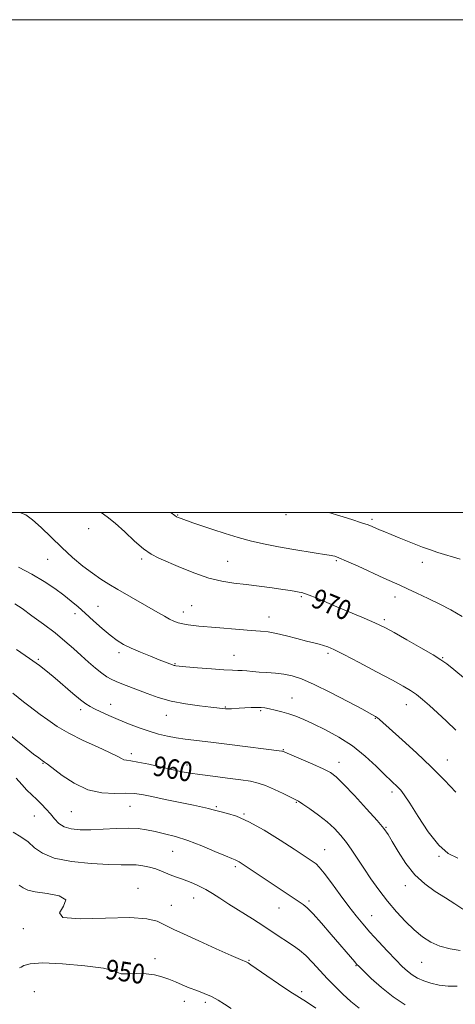
# Model space of a CAD drawing. Extents: x 2124800 to 2127700, y 354800 to 357700.
# Drawn here: x 2126710 to 2126887, y 357300 to 357700 of the extents above; entities that cross this region are included whole.
import ezdxf

# ---------------------------------------------------------------- set-up
doc = ezdxf.new("R2010")
doc.units = 0
doc.header["$MEASUREMENT"] = 0
for name, color, linetype, lineweight in [('32000', 7, 'Continuous', 0), ('DTM SPOT ELEVATION', 2, 'Continuous', 13), ('INDEX CONTOUR', 41, 'Continuous', 13), ('INDEX CONTOUR LABEL', 244, 'Continuous', 0), ('INTERMEDIATE CONTOUR', 44, 'Continuous', 0)]:
    doc.layers.add(name, color=color, linetype=linetype, lineweight=lineweight)
doc.styles.add('Style-ITALICS', font='ITALICS.shx')

msp = doc.modelspace()

# ---------------------------------------------------------------- linework, layer by layer
at = {"layer": '32000', "flags": 128}
for points in [[(2124800, 354800), (2127700, 354800), (2127700, 357700), (2124800, 357700), (2124800, 354800)], [(2125000, 355000), (2127500, 355000), (2127500, 357500), (2125000, 357500), (2125000, 355000)]]:
    msp.add_lwpolyline(points, dxfattribs=at)
at = {"layer": 'DTM SPOT ELEVATION'}
for p in [(2126774.61, 357498.92, 972.1), (2126818.65, 357499.07, 973.6), (2126853.56, 357497.13, 974.3), (2126738.56, 357493.34, 969.7), (2126760.01, 357481.05, 969.7), (2126721.81, 357480.88, 967.1), (2126794.97, 357480.17, 970.9), (2126839.08, 357480.34, 971.8), (2126874.13, 357479.77, 973.4), (2126824.9, 357465.82, 969.8), (2126862.96, 357465.58, 971.4), (2126742.24, 357461.9, 966.9), (2126780.3, 357462.14, 968.9), (2126732.91, 357458.87, 965.5), (2126777.02, 357459.6, 968.6), (2126811.78, 357457.49, 968.7), (2126858.58, 357456.39, 970.3), (2126750.86, 357443.03, 965.6), (2126797.51, 357441.99, 966.8), (2126835.78, 357442.83, 967.7), (2126882.32, 357441.07, 970.1), (2126718.08, 357440.39, 962.2), (2126773.54, 357438.53, 966.1), (2126747.4, 357422.1, 962.7), (2126821.05, 357424.59, 964.8), (2126867.51, 357421.97, 967.3), (2126735.31, 357419.96, 961.6), (2126770.09, 357417.66, 963.3), (2126794.03, 357420.97, 964.1), (2126808.44, 357419.52, 963.8), (2126854.91, 357416.38, 965.9), (2126755.79, 357402.03, 960.4), (2126817.63, 357403.72, 962.1), (2126719.92, 357398.06, 957.9), (2126778.42, 357397.42, 960.5), (2126840.25, 357398.47, 962.6), (2126884.29, 357399.54, 966.8), (2126861.71, 357386.52, 963.6), (2126822.9, 357382.35, 959.9), (2126731.46, 357378.51, 957.1), (2126755.25, 357380.73, 957.1), (2126790.32, 357380.55, 958.2), (2126801.56, 357377.54, 958.1), (2126716.41, 357376.8, 955.1), (2126859.37, 357372.21, 962.1), (2126772.63, 357362.38, 955.1), (2126834.45, 357363.04, 958.8), (2126880.87, 357360.43, 963.9), (2126798.07, 357356.23, 955.7), (2126758.48, 357347.42, 952.7), (2126867.15, 357348.4, 961.4), (2126781.22, 357343.45, 953.3), (2126827.98, 357342.28, 956.3), (2126772.07, 357340.42, 952.7), (2126815.8, 357339.36, 955.2), (2126853.48, 357336.26, 958.8), (2126711.96, 357331, 951.9), (2126765.44, 357318.82, 950.8), (2126803.61, 357318.09, 952.1), (2126873.82, 357317.36, 959.1), (2126847.09, 357315.99, 955.9), (2126716.37, 357305.46, 948.1), (2126825.03, 357305.5, 952.3), (2126777.38, 357301.57, 949.1), (2126785.93, 357301.04, 949.6)]:
    msp.add_point(p, dxfattribs=at)
at = {"layer": 'INDEX CONTOUR'}
for points in [[(2126743.58, 357500, 970), (2126745.965, 357498.249, 970), (2126749.334, 357495.572, 970), (2126753.171, 357492.092, 970), (2126757.121, 357488.375, 970), (2126760.773, 357485.169, 970), (2126763.904, 357482.985, 970), (2126767.033, 357481.406, 970), (2126775.879, 357477.64, 970), (2126781.604, 357475.318, 970), (2126787.345, 357473.325, 970), (2126792.584, 357472.036, 970), (2126797.52, 357471.263, 970), (2126802.536, 357470.675, 970), (2126807.844, 357470.017, 970), (2126812.996, 357469.321, 970), (2126817.375, 357468.696, 970), (2126820.524, 357468.225, 970), (2126822.623, 357467.894, 970), (2126824.01, 357467.664, 970), (2126825.051, 357467.468, 970), (2126826.224, 357467.132, 970), (2126828.036, 357466.451, 970), (2126830.879, 357465.275, 970), (2126839.293, 357461.715, 970), (2126849.43, 357457.485, 970), (2126853.607, 357455.716, 970), (2126856.546, 357454.398, 970), (2126859.14, 357453.079, 970), (2126862.605, 357451.168, 970), (2126867.716, 357448.3, 970), (2126873.472, 357445.035, 970), (2126878.431, 357442.164, 970), (2126881.621, 357440.193, 970), (2126883.959, 357438.495, 970), (2126886.829, 357436.158, 970), (2126896.319, 357428.377, 970)], [(2126707.707, 357426.572, 960), (2126712.079, 357423.083, 960), (2126714.154, 357421.48, 960), (2126718.816, 357417.974, 960), (2126721.856, 357415.717, 960), (2126725.661, 357413.132, 960), (2126730.444, 357410.331, 960), (2126736.202, 357407.453, 960), (2126742.066, 357404.76, 960), (2126746.95, 357402.541, 960), (2126750.063, 357401.011, 960), (2126751.801, 357400.083, 960), (2126752.856, 357399.593, 960), (2126753.908, 357399.362, 960), (2126755.574, 357399.139, 960), (2126758.459, 357398.656, 960), (2126762.882, 357397.74, 960), (2126768.028, 357396.592, 960), (2126772.797, 357395.511, 960), (2126776.453, 357394.715, 960), (2126779.713, 357394.113, 960), (2126783.661, 357393.537, 960), (2126789.003, 357392.86, 960), (2126794.944, 357392.133, 960), (2126800.316, 357391.451, 960), (2126804.286, 357390.849, 960), (2126807.363, 357390.14, 960), (2126810.393, 357389.078, 960), (2126813.96, 357387.53, 960), (2126817.594, 357385.816, 960), (2126820.563, 357384.368, 960), (2126822.406, 357383.455, 960), (2126823.756, 357382.699, 960), (2126825.519, 357381.556, 960), (2126828.34, 357379.634, 960), (2126831.836, 357377.126, 960), (2126835.363, 357374.373, 960), (2126838.412, 357371.639, 960), (2126841.008, 357368.887, 960), (2126843.312, 357366.002, 960), (2126845.489, 357362.874, 960), (2126850.245, 357355.562, 960), (2126853.173, 357351.275, 960), (2126856.458, 357346.745, 960), (2126859.985, 357342.207, 960), (2126863.639, 357337.883, 960), (2126867.29, 357333.936, 960), (2126870.804, 357330.512, 960), (2126874.121, 357327.726, 960), (2126877.471, 357325.557, 960), (2126881.158, 357323.952, 960), (2126885.313, 357322.852, 960), (2126889.378, 357322.174, 960)], [(2126710.397, 357315.123, 950), (2126711.107, 357315.38, 950), (2126712.207, 357316.018, 950), (2126714.692, 357316.722, 950), (2126719.722, 357317.073, 950), (2126727.819, 357316.768, 950), (2126736.959, 357315.968, 950), (2126744.479, 357314.952, 950), (2126748.495, 357313.971, 950), (2126750.232, 357313.186, 950), (2126751.689, 357312.73, 950), (2126754.406, 357312.666, 950), (2126758.069, 357312.761, 950), (2126761.901, 357312.712, 950), (2126765.289, 357312.285, 950), (2126768.265, 357311.519, 950), (2126771.024, 357310.527, 950), (2126773.739, 357309.408, 950), (2126776.498, 357308.232, 950), (2126779.37, 357307.056, 950), (2126782.385, 357305.915, 950), (2126785.43, 357304.745, 950), (2126788.357, 357303.456, 950), (2126791.072, 357301.981, 950), (2126793.708, 357300.343, 950), (2126796.455, 357298.584, 950)]]:
    msp.add_polyline3d(points, dxfattribs=at)
at = {"layer": 'INTERMEDIATE CONTOUR'}
for points in [[(2126710.495, 357500, 968), (2126713.032, 357498.97, 968), (2126715.715, 357497.005, 968), (2126719.153, 357493.843, 968), (2126723.217, 357489.881, 968), (2126727.587, 357485.679, 968), (2126731.968, 357481.728, 968), (2126736.163, 357478.219, 968), (2126740.001, 357475.27, 968), (2126743.412, 357472.918, 968), (2126746.733, 357470.864, 968), (2126750.404, 357468.726, 968), (2126766.657, 357459.292, 968), (2126769.257, 357457.809, 968), (2126771.347, 357456.683, 968), (2126773.143, 357455.828, 968), (2126774.864, 357455.185, 968), (2126776.73, 357454.698, 968), (2126778.878, 357454.322, 968), (2126781.126, 357454.036, 968), (2126783.21, 357453.828, 968), (2126790.179, 357453.254, 968), (2126799.744, 357452.421, 968), (2126804.535, 357452.035, 968), (2126808.291, 357451.764, 968), (2126811.469, 357451.454, 968), (2126814.813, 357450.891, 968), (2126818.836, 357449.947, 968), (2126823.117, 357448.815, 968), (2126826.998, 357447.769, 968), (2126829.984, 357447.013, 968), (2126832.213, 357446.476, 968), (2126833.982, 357446.013, 968), (2126835.69, 357445.433, 968), (2126838.134, 357444.338, 968), (2126842.216, 357442.282, 968), (2126848.412, 357439.04, 968), (2126855.514, 357435.271, 968), (2126861.888, 357431.857, 968), (2126866.323, 357429.44, 968), (2126869.281, 357427.694, 968), (2126871.647, 357426.052, 968), (2126874.162, 357424.043, 968), (2126877.009, 357421.57, 968), (2126880.232, 357418.631, 968), (2126883.829, 357415.259, 968), (2126887.62, 357411.634, 968)], [(2126771.684, 357500, 972), (2126772.018, 357499.769, 972), (2126773.518, 357498.695, 972), (2126774.192, 357498.24, 972), (2126774.886, 357497.901, 972), (2126776.02, 357497.466, 972), (2126780.781, 357495.788, 972), (2126784.532, 357494.489, 972), (2126788.97, 357492.983, 972), (2126793.911, 357491.363, 972), (2126799.194, 357489.753, 972), (2126804.662, 357488.286, 972), (2126810.178, 357487.061, 972), (2126815.672, 357486.026, 972), (2126821.092, 357485.095, 972), (2126830.888, 357483.443, 972), (2126834.316, 357482.887, 972), (2126836.274, 357482.601, 972), (2126837.208, 357482.484, 972), (2126837.759, 357482.395, 972), (2126838.554, 357482.167, 972), (2126840.183, 357481.542, 972), (2126843.224, 357480.234, 972), (2126847.953, 357478.107, 972), (2126858.435, 357473.325, 972), (2126864.945, 357470.392, 972), (2126867.981, 357469.002, 972), (2126871.893, 357467.168, 972), (2126876.441, 357464.993, 972), (2126881.149, 357462.693, 972), (2126885.677, 357460.382, 972), (2126890.229, 357457.777, 972)], [(2126836.058, 357500, 974), (2126840.568, 357498.591, 974), (2126845.419, 357497.071, 974), (2126849.412, 357495.79, 974), (2126852.031, 357494.891, 974), (2126853.697, 357494.245, 974), (2126856.688, 357492.948, 974), (2126858.771, 357492.064, 974), (2126861.415, 357490.965, 974), (2126864.637, 357489.65, 974), (2126868.098, 357488.256, 974), (2126871.372, 357486.958, 974), (2126874.2, 357485.871, 974), (2126876.994, 357484.871, 974), (2126880.336, 357483.778, 974), (2126889.461, 357480.976, 974)], [(2126710.001, 357477.796, 966), (2126715.442, 357474.939, 966), (2126720.375, 357471.969, 966), (2126724.704, 357469.046, 966), (2126728.379, 357466.346, 966), (2126731.425, 357463.96, 966), (2126734.191, 357461.644, 966), (2126737.103, 357459.065, 966), (2126740.45, 357456.031, 966), (2126743.963, 357452.88, 966), (2126747.237, 357450.089, 966), (2126750.019, 357447.995, 966), (2126752.686, 357446.375, 966), (2126755.767, 357444.871, 966), (2126759.587, 357443.221, 966), (2126763.634, 357441.571, 966), (2126767.189, 357440.168, 966), (2126769.703, 357439.194, 966), (2126773.207, 357437.885, 966), (2126773.5, 357437.806, 966), (2126773.952, 357437.736, 966), (2126775.211, 357437.61, 966), (2126778.026, 357437.359, 966), (2126782.784, 357436.948, 966), (2126788.415, 357436.486, 966), (2126793.484, 357436.116, 966), (2126796.923, 357435.938, 966), (2126799.125, 357435.873, 966), (2126800.851, 357435.797, 966), (2126802.747, 357435.62, 966), (2126805.01, 357435.377, 966), (2126807.721, 357435.139, 966), (2126810.904, 357434.943, 966), (2126814.355, 357434.711, 966), (2126817.81, 357434.337, 966), (2126821.175, 357433.671, 966), (2126825.025, 357432.404, 966), (2126830.104, 357430.185, 966), (2126836.77, 357426.878, 966), (2126843.834, 357423.193, 966), (2126849.724, 357420.052, 966), (2126853.282, 357418.138, 966), (2126855.023, 357417.158, 966), (2126855.877, 357416.579, 966), (2126856.73, 357415.865, 966), (2126865.856, 357407.662, 966), (2126871.641, 357402.382, 966), (2126877.658, 357396.693, 966), (2126883.121, 357391.232, 966), (2126887.656, 357386.454, 966)], [(2126708.544, 357462.87, 964), (2126711.422, 357460.923, 964), (2126715.461, 357458.064, 964), (2126720.209, 357454.606, 964), (2126724.882, 357451.037, 964), (2126728.876, 357447.748, 964), (2126732.295, 357444.737, 964), (2126735.424, 357441.904, 964), (2126738.47, 357439.195, 964), (2126741.329, 357436.748, 964), (2126743.824, 357434.746, 964), (2126745.861, 357433.304, 964), (2126747.688, 357432.252, 964), (2126749.64, 357431.352, 964), (2126752.001, 357430.396, 964), (2126762.207, 357426.448, 964), (2126766.787, 357424.855, 964), (2126772.04, 357423.408, 964), (2126777.862, 357422.274, 964), (2126783.517, 357421.452, 964), (2126788.116, 357420.903, 964), (2126794.1, 357420.252, 964), (2126794.766, 357420.206, 964), (2126795.545, 357420.205, 964), (2126796.549, 357420.264, 964), (2126799.709, 357420.512, 964), (2126802.017, 357420.665, 964), (2126804.507, 357420.792, 964), (2126806.773, 357420.849, 964), (2126808.553, 357420.796, 964), (2126810.131, 357420.608, 964), (2126811.933, 357420.26, 964), (2126814.268, 357419.736, 964), (2126816.994, 357419.047, 964), (2126819.857, 357418.209, 964), (2126822.713, 357417.208, 964), (2126825.876, 357415.907, 964), (2126829.772, 357414.14, 964), (2126834.666, 357411.769, 964), (2126840.172, 357408.778, 964), (2126845.739, 357405.18, 964), (2126850.877, 357401.086, 964), (2126855.318, 357396.998, 964), (2126858.852, 357393.511, 964), (2126861.356, 357391.063, 964), (2126864.269, 357388.304, 964), (2126865.338, 357387.184, 964), (2126866.739, 357385.334, 964), (2126868.981, 357381.917, 964), (2126872.382, 357376.507, 964), (2126876.508, 357370.303, 964), (2126880.735, 357364.913, 964), (2126884.629, 357361.526, 964), (2126888.524, 357359.655, 964)], [(2126709.14, 357444.281, 962), (2126714.484, 357440.677, 962), (2126718.539, 357437.772, 962), (2126721.737, 357435.267, 962), (2126724.847, 357432.65, 962), (2126732.052, 357426.487, 962), (2126735.165, 357423.898, 962), (2126737.354, 357422.221, 962), (2126739.062, 357421.149, 962), (2126740.941, 357420.202, 962), (2126743.509, 357418.993, 962), (2126746.755, 357417.525, 962), (2126750.533, 357415.893, 962), (2126754.679, 357414.201, 962), (2126758.955, 357412.575, 962), (2126763.105, 357411.145, 962), (2126766.94, 357410.011, 962), (2126770.544, 357409.145, 962), (2126774.072, 357408.49, 962), (2126777.766, 357407.969, 962), (2126788.139, 357406.753, 962), (2126795.786, 357405.811, 962), (2126816.96, 357403.111, 962), (2126817.137, 357403.074, 962), (2126817.285, 357403.023, 962), (2126824.831, 357399.792, 962), (2126829.56, 357397.75, 962), (2126833.797, 357395.863, 962), (2126836.706, 357394.389, 962), (2126839.065, 357392.648, 962), (2126842.058, 357389.721, 962), (2126846.461, 357385.07, 962), (2126851.429, 357379.676, 962), (2126855.713, 357374.902, 962), (2126858.427, 357371.682, 962), (2126860.151, 357369.249, 962), (2126861.831, 357366.409, 962), (2126864.223, 357362.317, 962), (2126867.346, 357357.518, 962), (2126871.03, 357352.905, 962), (2126875.093, 357349.165, 962), (2126879.304, 357346.162, 962), (2126883.42, 357343.553, 962), (2126887.211, 357341.094, 962), (2126890.499, 357338.929, 962)], [(2126704.707, 357411.054, 958), (2126713.079, 357404.328, 958), (2126716.121, 357401.912, 958), (2126718.217, 357400.292, 958), (2126719.589, 357399.279, 958), (2126720.551, 357398.614, 958), (2126721.764, 357397.751, 958), (2126727.715, 357393.244, 958), (2126732.64, 357390.013, 958), (2126738.189, 357387.409, 958), (2126743.821, 357386.18, 958), (2126749.075, 357385.945, 958), (2126753.511, 357386.038, 958), (2126756.936, 357385.907, 958), (2126760.137, 357385.436, 958), (2126764.146, 357384.619, 958), (2126769.615, 357383.49, 958), (2126781.056, 357381.143, 958), (2126784.812, 357380.35, 958), (2126787.155, 357379.821, 958), (2126788.6, 357379.45, 958), (2126790.762, 357378.807, 958), (2126792.392, 357378.408, 958), (2126794.943, 357377.813, 958), (2126798.627, 357376.633, 958), (2126803.61, 357374.416, 958), (2126809.834, 357370.94, 958), (2126816.352, 357366.909, 958), (2126821.994, 357363.26, 958), (2126829.777, 357358.132, 958), (2126830.907, 357357.318, 958), (2126832.205, 357356.039, 958), (2126834.191, 357353.592, 958), (2126837.189, 357349.562, 958), (2126840.75, 357344.681, 958), (2126844.229, 357339.968, 958), (2126847.17, 357336.17, 958), (2126849.866, 357332.931, 958), (2126852.803, 357329.625, 958), (2126856.295, 357325.821, 958), (2126859.976, 357321.883, 958), (2126863.312, 357318.371, 958), (2126865.92, 357315.707, 958), (2126868.023, 357313.754, 958), (2126869.995, 357312.233, 958), (2126872.164, 357310.918, 958), (2126874.667, 357309.78, 958), (2126877.591, 357308.844, 958), (2126880.971, 357308.138, 958), (2126884.612, 357307.713, 958), (2126888.263, 357307.625, 958)], [(2126709.081, 357392.104, 956), (2126711.283, 357389.496, 956), (2126713.399, 357387.284, 956), (2126715.455, 357385.342, 956), (2126717.452, 357383.487, 956), (2126719.386, 357381.568, 956), (2126721.234, 357379.584, 956), (2126722.969, 357377.564, 956), (2126724.612, 357375.568, 956), (2126726.393, 357373.768, 956), (2126728.595, 357372.365, 956), (2126731.456, 357371.506, 956), (2126735.051, 357371.133, 956), (2126739.41, 357371.137, 956), (2126744.46, 357371.39, 956), (2126749.705, 357371.693, 956), (2126754.542, 357371.831, 956), (2126758.552, 357371.637, 956), (2126762.043, 357371.145, 956), (2126765.51, 357370.435, 956), (2126769.375, 357369.549, 956), (2126773.79, 357368.369, 956), (2126778.835, 357366.734, 956), (2126784.43, 357364.598, 956), (2126789.832, 357362.357, 956), (2126794.139, 357360.524, 956), (2126796.717, 357359.46, 956), (2126798.025, 357358.943, 956), (2126798.793, 357358.602, 956), (2126799.713, 357358.076, 956), (2126801.327, 357357.04, 956), (2126804.136, 357355.179, 956), (2126824.389, 357341.68, 956), (2126825.683, 357340.795, 956), (2126827.281, 357339.442, 956), (2126829.668, 357337.022, 956), (2126833.117, 357333.196, 956), (2126837.06, 357328.67, 956), (2126846.58, 357317.559, 956), (2126847.382, 357316.647, 956), (2126848.358, 357315.636, 956), (2126850.17, 357313.846, 956), (2126853.291, 357310.833, 956), (2126857.451, 357307.085, 956), (2126862.19, 357303.325, 956), (2126867.046, 357300.152, 956)], [(2126707.8, 357370.151, 954), (2126710.895, 357368.286, 954), (2126713.867, 357366.199, 954), (2126716.521, 357363.886, 954), (2126719.696, 357361.599, 954), (2126724.485, 357359.653, 954), (2126731.508, 357358.29, 954), (2126739.484, 357357.465, 954), (2126746.656, 357357.059, 954), (2126751.711, 357356.944, 954), (2126755.119, 357356.942, 954), (2126757.791, 357356.863, 954), (2126760.462, 357356.555, 954), (2126763.163, 357356.015, 954), (2126765.746, 357355.278, 954), (2126768.098, 357354.392, 954), (2126772.253, 357352.599, 954), (2126774.19, 357351.885, 954), (2126776.175, 357351.218, 954), (2126778.338, 357350.457, 954), (2126780.764, 357349.485, 954), (2126783.379, 357348.297, 954), (2126786.063, 357346.911, 954), (2126788.779, 357345.319, 954), (2126791.808, 357343.402, 954), (2126795.509, 357341.013, 954), (2126805.008, 357334.946, 954), (2126809.651, 357331.966, 954), (2126813.492, 357329.459, 954), (2126821.764, 357323.98, 954), (2126824.174, 357322.228, 954), (2126826.7, 357320.055, 954), (2126829.464, 357317.263, 954), (2126835.499, 357310.71, 954), (2126838.624, 357307.49, 954), (2126841.799, 357304.428, 954), (2126845.036, 357301.509, 954), (2126848.341, 357298.708, 954)], [(2126710.239, 357348.607, 952), (2126711.921, 357347.528, 952), (2126713.748, 357346.681, 952), (2126716.822, 357345.989, 952), (2126721.678, 357345.324, 952), (2126726.58, 357344.354, 952), (2126729.223, 357342.692, 952), (2126728.321, 357340.17, 952), (2126726.659, 357337.489, 952), (2126728.035, 357335.567, 952), (2126735.024, 357335.023, 952), (2126745.288, 357335.292, 952), (2126755.263, 357335.508, 952), (2126762.16, 357335.018, 952), (2126766.296, 357334.013, 952), (2126768.761, 357332.896, 952), (2126770.65, 357331.918, 952), (2126773.052, 357330.738, 952), (2126777.06, 357328.863, 952), (2126783.276, 357326.022, 952), (2126790.348, 357322.826, 952), (2126796.435, 357320.106, 952), (2126800.154, 357318.481, 952), (2126802.701, 357317.412, 952), (2126803.29, 357317.097, 952), (2126804.432, 357316.335, 952), (2126810.826, 357311.885, 952), (2126815.67, 357308.559, 952), (2126820.248, 357305.509, 952), (2126826.987, 357301.284, 952), (2126830.756, 357298.708, 952)]]:
    msp.add_polyline3d(points, dxfattribs=at)

# ---------------------------------------------------------------- texts
at = {"layer": 'INDEX CONTOUR LABEL', "style": 'Style-ITALICS', "width": 0.875}
for s, rotation, p in [('970', 337.3, (2126828.33, 357462.001, 970)), ('960', 349.6, (2126764.148, 357393.362, 960)), ('950', 351.6, (2126744.923, 357310.744, 950))]:
    msp.add_text(s, height=8, rotation=rotation, dxfattribs=at).set_placement(p)

doc.saveas('drawing.dxf')
